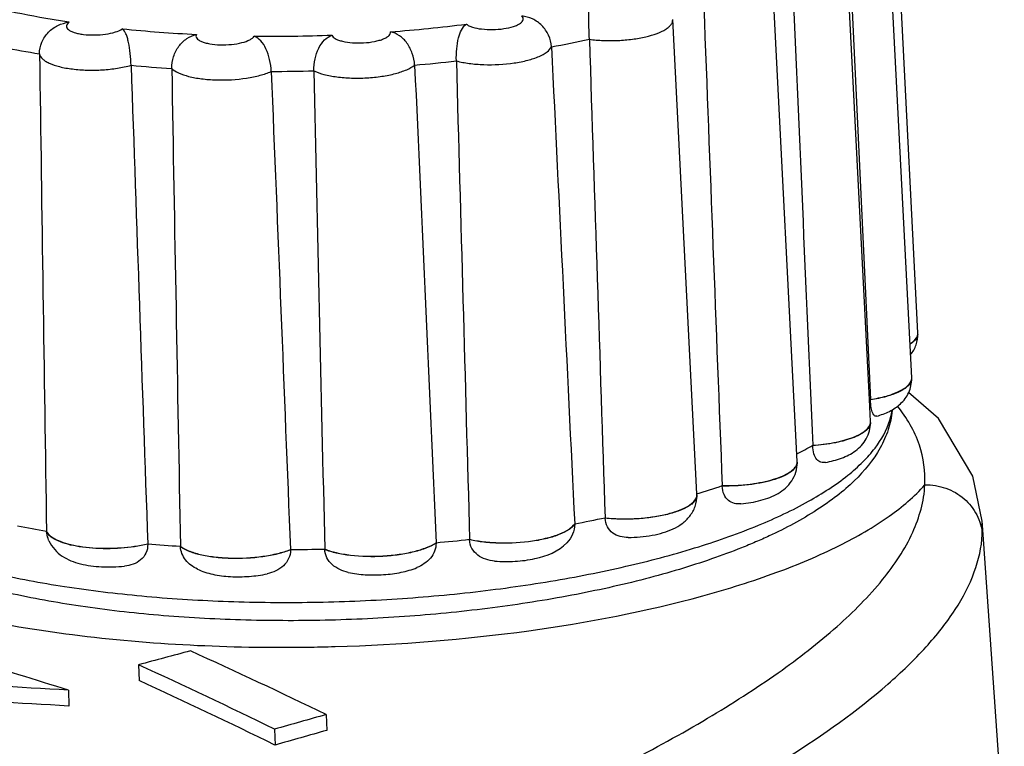
# Model space of a CAD drawing. Units: millimetres. Extents: x 2188 to 3566, y -1784 to 2058.
# Drawn here: x 2940 to 2957, y -1748 to -1735 of the extents above; entities that cross this region are included whole.
import ezdxf

# ---------------------------------------------------------------- set-up
doc = ezdxf.new("R2010")
doc.units = ezdxf.units.MM
doc.header["$LTSCALE"] = 46.255
doc.layers.add('AT149_014_00_new_view_8_BL89', color=7, linetype='CONTINUOUS')
doc.layers.add('AT149_015_00_new_view_8_BL84', color=7, linetype='CONTINUOUS')

# ---------------------------------------------------------------- blocks, each defined once
blk = doc.blocks.new('AT149_015_00_NEW_VIEW_8_BL84', base_point=(1541.626, 128.722))
at = {"layer": 'AT149_015_00_new_view_8_BL84', "color": 7, "linetype": 'Continuous'}
for p, q in [((1552.146, 125.551), (1551.714, 134.047)), ((1552.035, 124.747), (1551.602, 133.243)), ((1551.278, 124.357), (1550.866, 132.458)), ((1549.987, 123.249), (1549.555, 131.746)), ((1548.191, 122.668), (1547.759, 131.154)), ((1552.146, 125.546), (1552.146, 125.551)), ((1552.147, 125.538), (1552.146, 125.546)), ((1552.035, 124.742), (1552.035, 124.747)), ((1552.035, 124.734), (1552.035, 124.742)), ((1551.298, 123.962), (1551.278, 124.357)), ((1551.299, 124.358), (1551.299, 124.35)), ((1551.298, 123.957), (1551.298, 123.962)), ((1551.299, 123.949), (1551.298, 123.957)), ((1550.264, 123.539), (1550.264, 123.531)), ((1549.988, 123.245), (1549.987, 123.249)), ((1549.988, 123.237), (1549.988, 123.245)), ((1548.644, 122.818), (1548.645, 122.809)), ((1548.191, 122.658), (1548.191, 122.668)), ((1548.192, 122.653), (1548.191, 122.658)), ((1548.192, 122.645), (1548.192, 122.653)), ((1546.005, 122.135), (1546.005, 122.127)), ((1546.55, 122.244), (1546.551, 122.236)), ((1536.556, 122.005), (1536.557, 121.997)), ((1538.366, 121.778), (1538.366, 121.77)), ((1538.951, 121.733), (1538.952, 121.725)), ((1543.525, 121.796), (1543.525, 121.788)), ((1544.125, 121.857), (1544.125, 121.849)), ((1540.919, 121.674), (1540.919, 121.666)), ((1541.533, 121.683), (1541.533, 121.675))]:
    blk.add_line(p, q, dxfattribs=at)
at = {"layer": 'AT149_015_00_new_view_8_BL84', "color": 9, "linetype": 'Continuous'}
for centre, radius, start, end in [((1540.714, 157.446), 26.584, 274.3057, 277.2477), ((1540.462, 155.822), 24.962, 264.1351, 267.1851), ((1540.579, 159.115), 28.258, 269.3784, 272.1946), ((1541.631, 152.275), 21.966, 280.3812, 282.1856), ((1539.498, 149.206), 18.914, 258.6837, 260.6646), ((1540.684, 158.363), 28.13, 275.0129, 276.5405), ((1540.413, 156.424), 26.192, 264.8615, 266.4586), ((1540.55, 159.945), 29.717, 270.0508, 271.5222), ((1552.018, 125.536), 0.129, 355.3553, 0.8047), ((1552.016, 125.536), 0.131, 353.9422, 355.3589), ((1551.903, 124.732), 0.132, 348.83, 0.7291)]:
    blk.add_arc(centre, radius, start, end, dxfattribs=at)
at = {"layer": 'AT149_015_00_new_view_8_BL84', "color": 7, "linetype": 'Continuous'}
for centre, radius, start, end in [((1552.017, 125.544), 0.129, 355.3565, 0.8047), ((1551.903, 124.741), 0.132, 348.8288, 0.729), ((1549.496, 125.876), 2.357, 319.1864, 319.9157), ((1546.847, 129.433), 6.813, 297.3912, 300.1064), ((1544.002, 136.142), 14.11, 287.2693, 289.2098), ((1539.734, 140.917), 19.177, 258.8886, 260.4597), ((1541.903, 144.116), 22.361, 280.5707, 281.9961), ((1540.67, 148.261), 26.583, 265.0274, 266.2928), ((1540.946, 150.285), 28.605, 275.1727, 276.3807), ((1540.811, 151.896), 30.222, 270.2048, 271.3682)]:
    blk.add_arc(centre, radius, start, end, dxfattribs=at)
for points in [[(1550.915, 132.461), (1551.043, 129.76), (1551.171, 127.059), (1551.299, 124.358)], [(1549.894, 132.087), (1550.017, 129.238), (1550.14, 126.388), (1550.264, 123.539)], [(1548.316, 131.373), (1548.425, 128.521), (1548.534, 125.67), (1548.644, 122.818)], [(1546.268, 130.804), (1546.361, 127.95), (1546.455, 125.097), (1546.55, 122.244)], [(1536.43, 130.542), (1536.471, 127.697), (1536.513, 124.851), (1536.556, 122.005)], [(1545.589, 130.668), (1545.729, 127.824), (1545.867, 124.98), (1546.005, 122.135)], [(1543.888, 130.416), (1543.966, 127.563), (1544.045, 124.71), (1544.125, 121.857)], [(1538.068, 130.337), (1538.168, 127.484), (1538.267, 124.631), (1538.366, 121.778)], [(1538.796, 130.281), (1538.846, 127.432), (1538.898, 124.583), (1538.951, 121.733)], [(1540.576, 130.228), (1540.692, 127.377), (1540.806, 124.526), (1540.919, 121.674)], [(1541.339, 130.238), (1541.403, 127.386), (1541.467, 124.535), (1541.533, 121.683)], [(1543.142, 130.341), (1543.271, 127.493), (1543.398, 124.644), (1543.525, 121.796)], [(1551.292, 123.915), (1551.296, 123.929), (1551.299, 123.943), (1551.298, 123.957)]]:
    blk.add_open_spline(points, degree=3, dxfattribs=at)
for points, knots in [([(1546.268, 130.804), (1546.265, 130.875), (1546.26, 131.013), (1546.255, 131.202), (1546.258, 131.352), (1546.276, 131.438), (1546.293, 131.468)], [0, 0, 0, 0, 0.321127, 0.619285, 0.848125, 1, 1, 1, 1]), ([(1536.43, 130.542), (1536.429, 130.613), (1536.46, 130.756), (1536.58, 130.936), (1536.754, 131.061), (1536.89, 131.1), (1536.958, 131.11)], [0, 0, 0, 0, 0.250842, 0.506261, 0.755393, 1, 1, 1, 1]), ([(1543.888, 130.416), (1543.886, 130.488), (1543.891, 130.628), (1543.924, 130.854), (1543.991, 131.021), (1544.068, 131.075)], [0, 0, 0, 0, 0.307262, 0.595643, 1, 1, 1, 1]), ([(1545.589, 130.668), (1545.586, 130.739), (1545.549, 130.88), (1545.427, 131.056), (1545.256, 131.177), (1545.124, 131.213), (1545.058, 131.221)], [0, 0, 0, 0, 0.255914, 0.514006, 0.760849, 1, 1, 1, 1]), ([(1538.068, 130.337), (1538.065, 130.408), (1538.055, 130.546), (1538.033, 130.711), (1538.004, 130.827), (1537.974, 130.911), (1537.94, 130.966), (1537.911, 130.99)], [0, 0, 0, 0, 0.3135, 0.605703, 0.729197, 0.834846, 1, 1, 1, 1]), ([(1538.796, 130.281), (1538.794, 130.352), (1538.818, 130.495), (1538.912, 130.682), (1539.057, 130.823), (1539.176, 130.875), (1539.236, 130.89)], [0, 0, 0, 0, 0.264383, 0.526896, 0.770143, 1, 1, 1, 1]), ([(1543.142, 130.341), (1543.139, 130.412), (1543.11, 130.552), (1543.016, 130.736), (1542.88, 130.874), (1542.766, 130.924), (1542.71, 130.937)], [0, 0, 0, 0, 0.272114, 0.538766, 0.778957, 1, 1, 1, 1]), ([(1540.576, 130.228), (1540.573, 130.299), (1540.554, 130.438), (1540.494, 130.626), (1540.403, 130.775), (1540.316, 130.84), (1540.272, 130.858)], [0, 0, 0, 0, 0.293056, 0.571785, 0.804941, 1, 1, 1, 1]), ([(1541.339, 130.238), (1541.338, 130.31), (1541.352, 130.45), (1541.415, 130.641), (1541.517, 130.794), (1541.613, 130.858), (1541.661, 130.878)], [0, 0, 0, 0, 0.283626, 0.55674, 0.792814, 1, 1, 1, 1]), ([(1552.006, 125.356), (1552.026, 125.369), (1552.087, 125.413), (1552.142, 125.481), (1552.146, 125.534)], [0, 0, 0, 0, 0.312864, 1, 1, 1, 1]), ([(1552.016, 125.161), (1552.057, 125.213), (1552.125, 125.333), (1552.147, 125.47), (1552.147, 125.538)], [0, 0, 0, 0, 0.494293, 1, 1, 1, 1]), ([(1551.41, 124.06), (1551.487, 124.082), (1551.639, 124.138), (1551.845, 124.272), (1551.999, 124.476), (1552.036, 124.648), (1552.035, 124.734)], [0, 0, 0, 0, 0.245439, 0.485973, 0.738351, 1, 1, 1, 1]), ([(1551.299, 124.358), (1551.395, 124.374), (1551.57, 124.411), (1551.77, 124.482), (1551.896, 124.551), (1551.978, 124.612), (1552.024, 124.673), (1552.032, 124.715)], [0, 0, 0, 0, 0.344624, 0.632072, 0.749887, 0.84948, 1, 1, 1, 1]), ([(1551.409, 124.06), (1551.403, 124.058), (1551.39, 124.057), (1551.37, 124.067), (1551.351, 124.087), (1551.326, 124.134), (1551.306, 124.224), (1551.3, 124.304), (1551.299, 124.35)], [0, 0, 0, 0, 0.055677, 0.115604, 0.191872, 0.293523, 0.588765, 1, 1, 1, 1]), ([(1551.686, 124.16), (1551.675, 124.045), (1551.625, 123.813), (1551.426, 123.368), (1551.1, 122.971), (1550.695, 122.625), (1550.197, 122.276), (1549.701, 122.013), (1549.241, 121.807), (1548.899, 121.666), (1548.446, 121.498), (1547.872, 121.313), (1547.041, 121.082), (1545.928, 120.837), (1544.52, 120.617), (1543.046, 120.468), (1541.541, 120.396), (1540.04, 120.401), (1538.58, 120.483), (1537.193, 120.641), (1535.912, 120.872), (1534.764, 121.17), (1534.058, 121.427), (1533.736, 121.57)], [0, 0, 0, 0, 0.01803, 0.036373, 0.075118, 0.096255, 0.118897, 0.169223, 0.182911, 0.197039, 0.226582, 0.257785, 0.290544, 0.360187, 0.434264, 0.511295, 0.589671, 0.667723, 0.743796, 0.81632, 0.883893, 0.945365, 1, 1, 1, 1]), ([(1550.264, 123.539), (1550.391, 123.548), (1550.627, 123.577), (1550.902, 123.646), (1551.083, 123.722), (1551.202, 123.791), (1551.276, 123.862), (1551.292, 123.915)], [0, 0, 0, 0, 0.337057, 0.629441, 0.750803, 0.852845, 1, 1, 1, 1]), ([(1550.491, 123.233), (1550.59, 123.251), (1550.778, 123.298), (1550.997, 123.406), (1551.141, 123.533), (1551.229, 123.653), (1551.287, 123.795), (1551.299, 123.898), (1551.299, 123.949)], [0, 0, 0, 0, 0.254687, 0.492757, 0.614143, 0.739916, 0.86907, 1, 1, 1, 1]), ([(1550.491, 123.233), (1550.465, 123.229), (1550.407, 123.229), (1550.327, 123.286), (1550.276, 123.394), (1550.265, 123.481), (1550.264, 123.531)], [0, 0, 0, 0, 0.185894, 0.388513, 0.654048, 1, 1, 1, 1]), ([(1548.644, 122.818), (1548.798, 122.815), (1549.092, 122.829), (1549.441, 122.891), (1549.68, 122.968), (1549.817, 123.032), (1549.917, 123.101), (1549.964, 123.159), (1549.976, 123.188)], [0, 0, 0, 0, 0.322463, 0.617933, 0.743556, 0.849596, 0.934509, 1, 1, 1, 1]), ([(1548.979, 122.493), (1549.1, 122.504), (1549.276, 122.533), (1549.497, 122.604), (1549.647, 122.675), (1549.782, 122.771), (1549.895, 122.899), (1549.972, 123.058), (1549.989, 123.177), (1549.988, 123.237)], [0, 0, 0, 0, 0.263828, 0.386034, 0.503653, 0.621745, 0.74418, 0.870972, 1, 1, 1, 1]), ([(1549.976, 123.188), (1549.978, 123.192), (1549.985, 123.211), (1549.988, 123.23), (1549.988, 123.245)], [0, 0, 0, 0, 0.260236, 1, 1, 1, 1]), ([(1548.979, 122.493), (1548.94, 122.49), (1548.86, 122.492), (1548.745, 122.547), (1548.664, 122.661), (1548.646, 122.758), (1548.645, 122.809)], [0, 0, 0, 0, 0.22553, 0.452164, 0.703785, 1, 1, 1, 1]), ([(1546.964, 121.891), (1547.108, 121.892), (1547.319, 121.91), (1547.586, 121.972), (1547.767, 122.039), (1547.931, 122.133), (1548.072, 122.266), (1548.17, 122.441), (1548.193, 122.577), (1548.192, 122.645)], [0, 0, 0, 0, 0.269193, 0.395109, 0.513756, 0.629558, 0.748598, 0.872878, 1, 1, 1, 1]), ([(1548.172, 122.581), (1548.176, 122.587), (1548.186, 122.609), (1548.192, 122.634), (1548.192, 122.653)], [0, 0, 0, 0, 0.265519, 1, 1, 1, 1]), ([(1546.55, 122.244), (1546.722, 122.225), (1547.065, 122.217), (1547.48, 122.264), (1547.779, 122.339), (1547.957, 122.406), (1548.09, 122.482), (1548.154, 122.547), (1548.172, 122.581)], [0, 0, 0, 0, 0.302819, 0.600906, 0.731945, 0.843731, 0.933014, 1, 1, 1, 1]), ([(1544.125, 121.857), (1544.209, 121.838), (1544.389, 121.809), (1544.766, 121.785), (1545.148, 121.807), (1545.505, 121.876), (1545.726, 121.944), (1545.894, 122.025), (1545.979, 122.097), (1546.005, 122.135)], [0, 0, 0, 0, 0.132165, 0.277914, 0.577532, 0.714956, 0.834073, 0.929605, 1, 1, 1, 1]), ([(1546.005, 122.127), (1546.006, 122.066), (1545.978, 121.942), (1545.907, 121.838), (1545.864, 121.793)], [0, 0, 0, 0, 0.492369, 1, 1, 1, 1]), ([(1546.964, 121.891), (1546.915, 121.89), (1546.817, 121.9), (1546.68, 121.961), (1546.577, 122.079), (1546.552, 122.183), (1546.551, 122.236)], [0, 0, 0, 0, 0.245488, 0.487102, 0.734194, 1, 1, 1, 1]), ([(1536.556, 122.005), (1536.56, 121.996), (1536.58, 121.956), (1536.614, 121.924), (1536.643, 121.903)], [0, 0, 0, 0, 0.21916, 1, 1, 1, 1]), ([(1536.599, 121.828), (1536.593, 121.841), (1536.571, 121.895), (1536.559, 121.954), (1536.557, 121.997)], [0, 0, 0, 0, 0.255425, 1, 1, 1, 1]), ([(1536.599, 121.828), (1536.625, 121.771), (1536.694, 121.668), (1536.833, 121.551), (1536.992, 121.47), (1537.227, 121.396), (1537.55, 121.355), (1537.815, 121.363), (1537.951, 121.378)], [0, 0, 0, 0, 0.123278, 0.242142, 0.357468, 0.474847, 0.729399, 1, 1, 1, 1]), ([(1536.643, 121.903), (1536.681, 121.875), (1536.778, 121.824), (1536.948, 121.769), (1537.154, 121.728), (1537.471, 121.693), (1537.881, 121.695), (1538.209, 121.74), (1538.366, 121.778)], [0, 0, 0, 0, 0.081576, 0.183821, 0.304155, 0.438286, 0.725926, 1, 1, 1, 1]), ([(1538.366, 121.77), (1538.368, 121.716), (1538.347, 121.608), (1538.246, 121.481), (1538.106, 121.405), (1538.003, 121.383), (1537.951, 121.378)], [0, 0, 0, 0, 0.255121, 0.50162, 0.748469, 1, 1, 1, 1]), ([(1538.951, 121.733), (1538.995, 121.699), (1539.111, 121.641), (1539.315, 121.58), (1539.564, 121.538), (1539.939, 121.512), (1540.323, 121.531), (1540.682, 121.597), (1540.846, 121.646), (1540.919, 121.674)], [0, 0, 0, 0, 0.082626, 0.189344, 0.31623, 0.456907, 0.748135, 0.882688, 1, 1, 1, 1]), ([(1541.533, 121.683), (1541.6, 121.656), (1541.753, 121.611), (1542.101, 121.555), (1542.48, 121.547), (1542.859, 121.584), (1543.121, 121.633), (1543.343, 121.7), (1543.472, 121.761), (1543.525, 121.796)], [0, 0, 0, 0, 0.106426, 0.232553, 0.516959, 0.659739, 0.792195, 0.907329, 1, 1, 1, 1]), ([(1543.525, 121.788), (1543.526, 121.741), (1543.508, 121.643), (1543.43, 121.517), (1543.318, 121.417), (1543.229, 121.37), (1543.183, 121.351)], [0, 0, 0, 0, 0.242336, 0.49146, 0.74492, 1, 1, 1, 1]), ([(1544.573, 121.469), (1544.519, 121.474), (1544.412, 121.494), (1544.266, 121.567), (1544.156, 121.689), (1544.127, 121.795), (1544.125, 121.849)], [0, 0, 0, 0, 0.254314, 0.503933, 0.750521, 1, 1, 1, 1]), ([(1544.573, 121.469), (1544.695, 121.459), (1544.938, 121.456), (1545.384, 121.512), (1545.719, 121.639), (1545.864, 121.793)], [0, 0, 0, 0, 0.26911, 0.533363, 1, 1, 1, 1]), ([(1539.254, 121.324), (1539.175, 121.362), (1539.063, 121.445), (1538.973, 121.597), (1538.954, 121.683), (1538.952, 121.725)], [0, 0, 0, 0, 0.505813, 0.756535, 1, 1, 1, 1]), ([(1540.919, 121.666), (1540.921, 121.614), (1540.898, 121.506), (1540.8, 121.376), (1540.662, 121.287), (1540.558, 121.253), (1540.505, 121.241)], [0, 0, 0, 0, 0.244811, 0.492012, 0.743967, 1, 1, 1, 1]), ([(1541.954, 121.266), (1541.902, 121.278), (1541.799, 121.311), (1541.663, 121.397), (1541.563, 121.521), (1541.535, 121.624), (1541.533, 121.675)], [0, 0, 0, 0, 0.256137, 0.509073, 0.757017, 1, 1, 1, 1]), ([(1539.254, 121.324), (1539.342, 121.282), (1539.538, 121.221), (1539.851, 121.183), (1540.179, 121.187), (1540.398, 121.217), (1540.505, 121.241)], [0, 0, 0, 0, 0.228995, 0.478999, 0.743172, 1, 1, 1, 1]), ([(1541.954, 121.266), (1542.054, 121.244), (1542.265, 121.217), (1542.584, 121.219), (1542.895, 121.258), (1543.093, 121.314), (1543.183, 121.351)], [0, 0, 0, 0, 0.247236, 0.508739, 0.764603, 1, 1, 1, 1])]:
    blk.add_open_spline(points, degree=3, knots=knots, dxfattribs=at)
at = {"layer": 'AT149_015_00_new_view_8_BL84', "color": 9, "linetype": 'Continuous'}
for points, knots in [([(1536.958, 131.11), (1536.857, 131.125), (1536.465, 131.187), (1536.075, 131.26), (1535.787, 131.323)], [0, 0, 0, 0, 0.257657, 1, 1, 1, 1]), ([(1536.958, 131.11), (1536.937, 131.094), (1536.906, 131.06), (1536.918, 131.006), (1536.948, 130.974), (1536.994, 130.946), (1537.056, 130.922), (1537.132, 130.903), (1537.251, 130.883), (1537.414, 130.876), (1537.606, 130.89), (1537.775, 130.925), (1537.874, 130.964), (1537.911, 130.99)], [0, 0, 0, 0, 0.069338, 0.098759, 0.134388, 0.18046, 0.237902, 0.305914, 0.382754, 0.553183, 0.727351, 0.882474, 1, 1, 1, 1]), ([(1544.068, 131.075), (1544.082, 131.063), (1544.117, 131.043), (1544.207, 131.008), (1544.35, 130.982), (1544.539, 130.973), (1544.731, 130.988), (1544.879, 131.019), (1544.977, 131.056), (1545.031, 131.086), (1545.068, 131.118), (1545.088, 131.154), (1545.083, 131.192), (1545.068, 131.212), (1545.058, 131.221)], [0, 0, 0, 0, 0.046584, 0.104508, 0.249765, 0.420101, 0.593486, 0.747266, 0.810862, 0.863446, 0.904801, 0.936984, 0.966003, 1, 1, 1, 1]), ([(1546.268, 130.804), (1546.35, 130.792), (1546.52, 130.778), (1546.778, 130.778), (1547.032, 130.8), (1547.268, 130.841), (1547.469, 130.899), (1547.607, 130.962), (1547.688, 131.02), (1547.729, 131.063), (1547.755, 131.108), (1547.76, 131.139), (1547.759, 131.154)], [0, 0, 0, 0, 0.153797, 0.3158, 0.476569, 0.626733, 0.75793, 0.863837, 0.906429, 0.94235, 0.97277, 1, 1, 1, 1]), ([(1539.236, 130.89), (1539.231, 130.879), (1539.226, 130.855), (1539.244, 130.819), (1539.279, 130.788), (1539.331, 130.762), (1539.398, 130.739), (1539.51, 130.714), (1539.668, 130.7), (1539.862, 130.707), (1540.041, 130.736), (1540.168, 130.777), (1540.24, 130.821), (1540.265, 130.846), (1540.272, 130.858)], [0, 0, 0, 0, 0.02944, 0.060148, 0.099006, 0.148861, 0.20989, 0.280913, 0.444474, 0.619154, 0.782015, 0.912612, 0.961771, 1, 1, 1, 1]), ([(1541.661, 130.878), (1541.67, 130.85), (1541.714, 130.816), (1541.781, 130.787), (1541.883, 130.757), (1542.035, 130.737), (1542.228, 130.736), (1542.389, 130.754), (1542.507, 130.782), (1542.58, 130.807), (1542.639, 130.835), (1542.682, 130.866), (1542.709, 130.9), (1542.712, 130.926), (1542.71, 130.937)], [0, 0, 0, 0, 0.074453, 0.128325, 0.193076, 0.348399, 0.522008, 0.691181, 0.76719, 0.834281, 0.890768, 0.935935, 0.970859, 1, 1, 1, 1]), ([(1536.43, 130.542), (1536.435, 130.509), (1536.47, 130.459), (1536.536, 130.41), (1536.637, 130.357), (1536.799, 130.306), (1537.028, 130.266), (1537.286, 130.248), (1537.556, 130.252), (1537.819, 130.28), (1537.988, 130.315), (1538.068, 130.337)], [0, 0, 0, 0, 0.058798, 0.097162, 0.142624, 0.254499, 0.390471, 0.542796, 0.701927, 0.857616, 1, 1, 1, 1]), ([(1543.888, 130.416), (1543.963, 130.396), (1544.126, 130.366), (1544.472, 130.339), (1544.826, 130.357), (1545.156, 130.421), (1545.357, 130.486), (1545.504, 130.562), (1545.574, 130.632), (1545.589, 130.668)], [0, 0, 0, 0, 0.130153, 0.276906, 0.582581, 0.722222, 0.84134, 0.934113, 1, 1, 1, 1]), ([(1538.796, 130.281), (1538.83, 130.248), (1538.929, 130.19), (1539.11, 130.132), (1539.337, 130.091), (1539.684, 130.066), (1540.038, 130.085), (1540.367, 130.151), (1540.512, 130.199), (1540.576, 130.228)], [0, 0, 0, 0, 0.07804, 0.182825, 0.310524, 0.453892, 0.750767, 0.885562, 1, 1, 1, 1]), ([(1541.339, 130.238), (1541.397, 130.211), (1541.532, 130.166), (1541.758, 130.125), (1542.015, 130.106), (1542.285, 130.109), (1542.549, 130.136), (1542.789, 130.183), (1542.987, 130.248), (1543.099, 130.307), (1543.142, 130.341)], [0, 0, 0, 0, 0.102876, 0.228562, 0.369993, 0.518313, 0.663994, 0.797765, 0.911592, 1, 1, 1, 1]), ([(1552.146, 125.522), (1552.144, 125.507), (1552.132, 125.465), (1552.084, 125.403), (1552.035, 125.366), (1552.006, 125.348)], [0, 0, 0, 0, 0.201718, 0.555386, 1, 1, 1, 1]), ([(1552.032, 124.707), (1552.024, 124.665), (1551.978, 124.604), (1551.896, 124.542), (1551.77, 124.473), (1551.57, 124.403), (1551.395, 124.366), (1551.299, 124.35)], [0, 0, 0, 0, 0.150516, 0.250109, 0.367924, 0.655375, 1, 1, 1, 1]), ([(1551.644, 123.99), (1551.649, 124.005), (1551.666, 124.065), (1551.678, 124.127), (1551.684, 124.173)], [0, 0, 0, 0, 0.253589, 1, 1, 1, 1]), ([(1533.529, 121.913), (1533.841, 121.774), (1534.528, 121.523), (1535.65, 121.227), (1536.911, 120.994), (1538.281, 120.829), (1539.73, 120.736), (1541.225, 120.718), (1542.731, 120.774), (1544.213, 120.904), (1545.639, 121.105), (1546.974, 121.372), (1548.19, 121.698), (1549.258, 122.075), (1550.156, 122.496), (1550.775, 122.893), (1551.159, 123.231), (1551.439, 123.543), (1551.59, 123.809), (1551.644, 123.99)], [0, 0, 0, 0, 0.053455, 0.114298, 0.181572, 0.254051, 0.330322, 0.408849, 0.488023, 0.566214, 0.641824, 0.713338, 0.779376, 0.838759, 0.890595, 0.934413, 0.953368, 0.970476, 1, 1, 1, 1]), ([(1551.299, 123.949), (1551.299, 123.925), (1551.283, 123.87), (1551.22, 123.8), (1551.125, 123.735), (1550.998, 123.676), (1550.844, 123.624), (1550.598, 123.565), (1550.401, 123.54), (1550.264, 123.531)], [0, 0, 0, 0, 0.062273, 0.138619, 0.235639, 0.354656, 0.494187, 0.651108, 1, 1, 1, 1]), ([(1549.988, 123.237), (1549.988, 123.207), (1549.971, 123.16), (1549.928, 123.109), (1549.862, 123.051), (1549.747, 122.987), (1549.576, 122.923), (1549.371, 122.871), (1549.141, 122.833), (1548.896, 122.811), (1548.729, 122.808), (1548.645, 122.809)], [0, 0, 0, 0, 0.05893, 0.094439, 0.135445, 0.235417, 0.359002, 0.502866, 0.661875, 0.82985, 1, 1, 1, 1]), ([(1548.192, 122.645), (1548.192, 122.628), (1548.185, 122.593), (1548.157, 122.544), (1548.112, 122.497), (1548.024, 122.433), (1547.874, 122.362), (1547.656, 122.296), (1547.399, 122.248), (1547.12, 122.22), (1546.834, 122.214), (1546.644, 122.226), (1546.551, 122.236)], [0, 0, 0, 0, 0.027444, 0.058127, 0.094124, 0.136516, 0.241274, 0.370725, 0.519278, 0.679409, 0.842568, 1, 1, 1, 1]), ([(1546.005, 122.127), (1545.98, 122.089), (1545.894, 122.017), (1545.726, 121.936), (1545.505, 121.867), (1545.148, 121.799), (1544.766, 121.777), (1544.389, 121.801), (1544.209, 121.83), (1544.125, 121.849)], [0, 0, 0, 0, 0.070391, 0.165921, 0.285037, 0.422464, 0.722087, 0.867837, 1, 1, 1, 1]), ([(1536.639, 121.898), (1536.63, 121.905), (1536.596, 121.933), (1536.568, 121.968), (1536.557, 121.997)], [0, 0, 0, 0, 0.285711, 1, 1, 1, 1]), ([(1538.366, 121.77), (1538.209, 121.732), (1537.879, 121.686), (1537.467, 121.685), (1537.15, 121.72), (1536.944, 121.762), (1536.774, 121.818), (1536.677, 121.869), (1536.639, 121.898)], [0, 0, 0, 0, 0.274655, 0.562757, 0.69692, 0.817091, 0.918964, 1, 1, 1, 1]), ([(1543.525, 121.788), (1543.472, 121.753), (1543.343, 121.692), (1543.121, 121.625), (1542.859, 121.576), (1542.48, 121.539), (1542.101, 121.546), (1541.753, 121.603), (1541.6, 121.647), (1541.533, 121.675)], [0, 0, 0, 0, 0.092667, 0.207801, 0.340257, 0.48304, 0.767451, 0.893577, 1, 1, 1, 1]), ([(1540.919, 121.666), (1540.846, 121.638), (1540.683, 121.589), (1540.323, 121.523), (1539.94, 121.504), (1539.564, 121.53), (1539.315, 121.572), (1539.111, 121.633), (1538.996, 121.691), (1538.952, 121.725)], [0, 0, 0, 0, 0.11731, 0.251863, 0.543095, 0.683775, 0.810662, 0.917378, 1, 1, 1, 1])]:
    blk.add_open_spline(points, degree=3, knots=knots, dxfattribs=at)
blk = doc.blocks.new('AT149_014_00_NEW_VIEW_8_BL89', base_point=(1528.411, 117.816))
at = {"layer": 'AT149_014_00_new_view_8_BL89', "color": 7, "linetype": 'Continuous'}
for p, q in [((1553.314, 121.945), (1553.297, 122.192)), ((1553.297, 122.182), (1553.297, 122.192)), ((1553.691, 116.507), (1553.314, 121.945)), ((1538.204, 119.613), (1538.213, 119.33)), ((1536.946, 119.159), (1536.955, 118.876)), ((1541.561, 118.723), (1541.57, 118.44)), ((1540.635, 118.461), (1540.644, 118.178))]:
    blk.add_line(p, q, dxfattribs=at)
at = {"layer": 'AT149_014_00_new_view_8_BL89', "color": 9, "linetype": 'Continuous'}
blk.add_line((1553.298, 121.944), (1553.297, 122.182), dxfattribs=at)
at = {"layer": 'AT149_014_00_new_view_8_BL89', "color": 7, "linetype": 'Continuous'}
blk.add_lwpolyline([(1553.297, 122.182), (1553.126, 122.988), (1552.514, 124.017), (1551.976, 124.486)], dxfattribs=at)
for centre, radius, start, end in [((1431.104, -217.898), 353.285, 72.56677, 73.1694), ((1583.908, -48.791), 174.496, 104.86932, 105.18428), ((1496.58, 25.884), 103.161, 64.14943, 65.64016), ((1495.644, 26.626), 102.264, 63.89934, 65.4064), ((1511.962, -309.414), 429.301, 86.66368, 87.37192), ((1493.221, 21.223), 107.931, 63.93589, 65.36386), ((1512.027, -308.766), 428.367, 86.66383, 87.37361), ((1594.709, -71.302), 197.317, 105.62593, 105.90533), ((1594.613, -71.176), 196.895, 105.62838, 105.90837)]:
    blk.add_arc(centre, radius, start, end, dxfattribs=at)
at = {"layer": 'AT149_014_00_new_view_8_BL89', "color": 9, "linetype": 'Continuous'}
for centre, radius, start, end in [((1540.766, 151.997), 32.071, 267.0725, 270.8081), ((1540.768, 153.259), 33.333, 270.7733, 271.6334)]:
    blk.add_arc(centre, radius, start, end, dxfattribs=at)
for points, knots in [([(1531.21, 124.32), (1531.108, 124.207), (1530.933, 123.978), (1530.763, 123.6), (1530.711, 123.215), (1530.784, 122.833), (1530.975, 122.466), (1531.406, 121.967), (1532.246, 121.409), (1533.551, 120.87), (1535.182, 120.433), (1537.076, 120.119), (1538.424, 120.004), (1539.128, 119.968)], [0, 0, 0, 0, 0.042412, 0.079917, 0.114628, 0.149298, 0.186688, 0.228932, 0.332446, 0.464154, 0.622487, 0.803102, 1, 1, 1, 1]), ([(1552.27, 122.832), (1552.283, 123.072), (1552.211, 123.586), (1551.949, 124.031), (1551.783, 124.238)], [0, 0, 0, 0, 0.475059, 1, 1, 1, 1]), ([(1525.967, 111.104), (1527.598, 111.428), (1530.776, 112.143), (1535.364, 113.395), (1539.622, 114.763), (1542.91, 116.004), (1545.302, 117.048), (1546.906, 117.826), (1548.35, 118.617), (1549.614, 119.423), (1550.675, 120.241), (1551.506, 121.073), (1552.079, 121.922), (1552.256, 122.541), (1552.27, 122.832)], [0, 0, 0, 0, 0.168322, 0.329647, 0.481351, 0.620908, 0.685281, 0.745536, 0.801245, 0.851931, 0.897151, 0.936629, 0.970495, 1, 1, 1, 1]), ([(1541.718, 119.94), (1542.877, 119.973), (1545.091, 120.149), (1547.732, 120.653), (1549.574, 121.229), (1550.697, 121.699), (1551.597, 122.213), (1552.083, 122.621), (1552.27, 122.832)], [0, 0, 0, 0, 0.311981, 0.596941, 0.721583, 0.831055, 0.923906, 1, 1, 1, 1]), ([(1552.27, 122.832), (1552.397, 122.835), (1552.653, 122.795), (1552.986, 122.603), (1553.222, 122.307), (1553.29, 122.065), (1553.298, 121.944)], [0, 0, 0, 0, 0.256028, 0.509057, 0.756831, 1, 1, 1, 1]), ([(1505.856, 109.787), (1506.268, 109.604), (1507.171, 109.283), (1508.641, 108.939), (1510.277, 108.704), (1512.686, 108.526), (1515.883, 108.557), (1519.819, 108.895), (1523.8, 109.465), (1528.975, 110.449), (1533.956, 111.688), (1538.674, 113.128), (1541.905, 114.246), (1544.861, 115.413), (1547.494, 116.621), (1549.744, 117.861), (1551.316, 118.968), (1552.283, 119.893), (1552.817, 120.561), (1553.177, 121.24), (1553.286, 121.716), (1553.298, 121.944)], [0, 0, 0, 0, 0.026434, 0.056076, 0.088553, 0.123355, 0.197835, 0.275962, 0.355192, 0.433854, 0.585176, 0.656279, 0.723414, 0.78586, 0.842816, 0.893392, 0.936587, 0.955202, 0.971806, 0.986571, 1, 1, 1, 1])]:
    blk.add_open_spline(points, degree=3, knots=knots, dxfattribs=at)

msp = doc.modelspace()

# ---------------------------------------------------------------- block references
at = {"layer": 'AT149_014_00_new_view_8_BL89'}
msp.add_blockref('AT149_014_00_NEW_VIEW_8_BL89', (2932.037, -1747.936), dxfattribs=at)
at = {"layer": 'AT149_015_00_new_view_8_BL84'}
msp.add_blockref('AT149_015_00_NEW_VIEW_8_BL84', (2945.252, -1737.029), dxfattribs=at)

doc.saveas('drawing.dxf')
